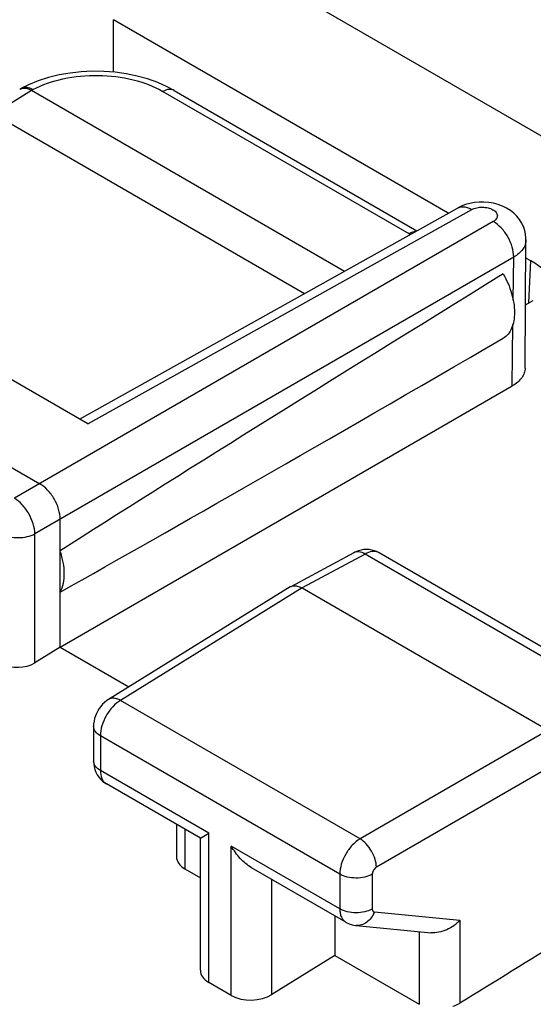
# Model space of a CAD drawing. Units: inches. Extents: x 77.7 to 132.7, y 118.2 to 179.2.
# Drawn here: x 99.7 to 104.2, y 156.9 to 165.4 of the extents above; entities that cross this region are included whole.
import ezdxf

# ---------------------------------------------------------------- set-up
doc = ezdxf.new("R2010")
doc.units = ezdxf.units.IN
doc.header["$MEASUREMENT"] = 0
doc.layers.add('ASSI', color=7, linetype='Continuous')
doc.layers.add('RACCORDO', color=7, linetype='Continuous')

# ---------------------------------------------------------------- blocks, each defined once
blk = doc.blocks.new('block 63')
at = {"layer": 'ASSI', "color": 7, "lineweight": 25, "true_color": 0xffffff}
blk.add_lwpolyline([(103.5437, 163.7776), (103.5115, 163.7616)], dxfattribs=at)
blk = doc.blocks.new('block 76')
at = {"layer": 'ASSI', "color": 7, "lineweight": 25, "true_color": 0xffffff}
blk.add_lwpolyline([(100.5023, 159.5291), (100.4867, 159.5186), (100.468, 159.5037), (100.4511, 159.4874), (100.4354, 159.4695), (100.4211, 159.4501), (100.4087, 159.4299), (100.398, 159.4087), (100.3889, 159.3864), (100.3819, 159.3636), (100.377, 159.3406), (100.374, 159.317), (100.3733, 159.2977)], dxfattribs=at)
blk = doc.blocks.new('block 77')
at = {"layer": 'ASSI', "color": 7, "lineweight": 25, "true_color": 0xffffff}
blk.add_lwpolyline([(102.0695, 160.4983), (100.5022, 159.5291)], dxfattribs=at)
blk = doc.blocks.new('block 78')
at = {"layer": 'ASSI', "color": 7, "lineweight": 25, "true_color": 0xffffff}
blk.add_lwpolyline([(102.1712, 160.4894), (100.605, 159.5208)], dxfattribs=at)
blk = doc.blocks.new('block 79')
at = {"layer": 'ASSI', "color": 7, "lineweight": 25, "true_color": 0xffffff}
blk.add_lwpolyline([(100.0853, 159.9792), (99.8669, 159.8445)], dxfattribs=at)
blk = doc.blocks.new('block 80')
at = {"layer": 'ASSI', "color": 7, "lineweight": 25, "true_color": 0xffffff}
blk.add_lwpolyline([(103.8191, 163.6455), (99.6902, 161.2616)], dxfattribs=at)
blk = doc.blocks.new('block 81')
at = {"layer": 'ASSI', "color": 7, "lineweight": 25, "true_color": 0xffffff}
blk.add_lwpolyline([(103.9958, 163.3394), (99.8669, 160.9554)], dxfattribs=at)
blk = doc.blocks.new('block 82')
at = {"layer": 'ASSI', "color": 7, "lineweight": 25, "true_color": 0xffffff}
blk.add_lwpolyline([(100.0853, 159.9792), (103.9836, 162.2301)], dxfattribs=at)
blk = doc.blocks.new('block 83')
at = {"layer": 'ASSI', "color": 7, "lineweight": 25, "true_color": 0xffffff}
blk.add_lwpolyline([(100.252, 161.9436), (103.5115, 163.7616)], dxfattribs=at)
blk = doc.blocks.new('block 84')
at = {"layer": 'ASSI', "color": 7, "lineweight": 25, "true_color": 0xffffff}
blk.add_lwpolyline([(100.3243, 161.9019), (103.6364, 163.7492)], dxfattribs=at)
blk = doc.blocks.new('block 85')
at = {"layer": 'ASSI', "color": 7, "lineweight": 25, "true_color": 0xffffff}
blk.add_lwpolyline([(104.0983, 162.9296), (104.1652, 162.9669)], dxfattribs=at)
blk = doc.blocks.new('block 88')
at = {"layer": 'ASSI', "color": 7, "lineweight": 25, "true_color": 0xffffff}
blk.add_lwpolyline([(102.6168, 160.7927), (102.073, 160.5003)], dxfattribs=at)
blk = doc.blocks.new('block 89')
at = {"layer": 'ASSI', "color": 7, "lineweight": 25, "true_color": 0xffffff}
blk.add_lwpolyline([(102.7139, 160.7813), (102.1712, 160.4894)], dxfattribs=at)
blk = doc.blocks.new('block 98')
at = {"layer": 'ASSI', "color": 7, "lineweight": 25, "true_color": 0xffffff}
blk.add_lwpolyline([(102.4541, 157.3225), (101.9114, 156.9876)], dxfattribs=at)
blk = doc.blocks.new('block 99')
at = {"layer": 'ASSI', "color": 7, "lineweight": 25, "true_color": 0xffffff}
blk.add_lwpolyline([(104.8167, 159.5672), (102.6707, 158.3281)], dxfattribs=at)
blk = doc.blocks.new('block 100')
at = {"layer": 'ASSI', "color": 7, "lineweight": 25, "true_color": 0xffffff}
blk.add_lwpolyline([(104.9581, 159.3223), (102.8121, 158.0832)], dxfattribs=at)
blk = doc.blocks.new('block 121')
at = {"layer": 'ASSI', "color": 7, "lineweight": 25, "true_color": 0xffffff}
blk.add_lwpolyline([(100.3733, 158.999), (100.3746, 158.9738), (100.3784, 158.949), (100.3849, 158.925), (100.3937, 158.9022), (100.4048, 158.8807)], dxfattribs=at)
blk = doc.blocks.new('block 122')
at = {"layer": 'ASSI', "color": 7, "lineweight": 25, "true_color": 0xffffff}
blk.add_lwpolyline([(99.8669, 159.8445), (99.8669, 160.9554)], dxfattribs=at)
blk = doc.blocks.new('block 123')
at = {"layer": 'ASSI', "color": 7, "lineweight": 25, "true_color": 0xffffff}
blk.add_lwpolyline([(100.0853, 159.9792), (100.0853, 161.0815)], dxfattribs=at)
blk = doc.blocks.new('block 124')
at = {"layer": 'ASSI', "color": 7, "lineweight": 25, "true_color": 0xffffff}
blk.add_lwpolyline([(100.3733, 159.2977), (100.3733, 158.9986)], dxfattribs=at)
blk = doc.blocks.new('block 125')
at = {"layer": 'ASSI', "color": 7, "lineweight": 25, "true_color": 0xffffff}
blk.add_lwpolyline([(100.4319, 159.2161), (100.4319, 158.917)], dxfattribs=at)
blk = doc.blocks.new('block 126')
at = {"layer": 'ASSI', "color": 7, "lineweight": 25, "true_color": 0xffffff}
blk.add_lwpolyline([(100.5447, 164.9325), (100.5447, 165.3846)], dxfattribs=at)
blk = doc.blocks.new('block 127')
at = {"layer": 'ASSI', "color": 7, "lineweight": 25, "true_color": 0xffffff}
blk.add_lwpolyline([(101.0882, 158.4535), (101.0882, 158.1742)], dxfattribs=at)
blk = doc.blocks.new('block 128')
at = {"layer": 'ASSI', "color": 7, "lineweight": 25, "true_color": 0xffffff}
blk.add_lwpolyline([(101.1614, 158.4112), (101.1614, 158.0689)], dxfattribs=at)
blk = doc.blocks.new('block 129')
at = {"layer": 'ASSI', "color": 7, "lineweight": 25, "true_color": 0xffffff}
blk.add_lwpolyline([(101.2941, 157.1959), (101.2941, 158.3369)], dxfattribs=at)
blk = doc.blocks.new('block 130')
at = {"layer": 'ASSI', "color": 7, "lineweight": 25, "true_color": 0xffffff}
blk.add_lwpolyline([(101.3674, 157.0906), (101.3674, 158.3768)], dxfattribs=at)
blk = doc.blocks.new('block 131')
at = {"layer": 'ASSI', "color": 7, "lineweight": 25, "true_color": 0xffffff}
blk.add_lwpolyline([(101.5609, 156.9789), (101.5609, 158.2651)], dxfattribs=at)
blk = doc.blocks.new('block 132')
at = {"layer": 'ASSI', "color": 7, "lineweight": 25, "true_color": 0xffffff}
blk.add_lwpolyline([(101.9114, 156.9876), (101.9114, 157.9782)], dxfattribs=at)
blk = doc.blocks.new('block 133')
at = {"layer": 'ASSI', "color": 7, "lineweight": 25, "true_color": 0xffffff}
blk.add_lwpolyline([(102.4541, 157.6648), (102.4541, 157.3225)], dxfattribs=at)
blk = doc.blocks.new('block 134')
at = {"layer": 'ASSI', "color": 7, "lineweight": 25, "true_color": 0xffffff}
blk.add_lwpolyline([(102.4964, 158.0241), (102.4964, 157.725)], dxfattribs=at)
blk = doc.blocks.new('block 140')
at = {"layer": 'ASSI', "color": 7, "lineweight": 25, "true_color": 0xffffff}
blk.add_lwpolyline([(104.1019, 163.488), (104.1016, 163.5027), (104.0982, 163.5361), (104.0908, 163.5694), (104.0795, 163.6021), (104.0643, 163.6335), (104.0452, 163.6634), (104.0225, 163.6914), (103.9965, 163.7171), (103.9672, 163.7402), (103.9346, 163.7607), (103.8991, 163.7782), (103.8617, 163.7922), (103.8224, 163.8028), (103.7811, 163.8099), (103.7399, 163.8133), (103.6986, 163.8131)], dxfattribs=at)
blk = doc.blocks.new('block 143')
at = {"layer": 'ASSI', "color": 7, "lineweight": 25, "true_color": 0xffffff}
blk.add_lwpolyline([(102.7767, 158.0227), (102.7767, 157.7235)], dxfattribs=at)
blk = doc.blocks.new('block 145')
at = {"layer": 'ASSI', "color": 7, "lineweight": 25, "true_color": 0xffffff}
blk.add_lwpolyline([(103.1811, 157.529), (103.1811, 156.9027)], dxfattribs=at)
blk = doc.blocks.new('block 147')
at = {"layer": 'ASSI', "color": 7, "lineweight": 25, "true_color": 0xffffff}
blk.add_lwpolyline([(103.5315, 157.6263), (103.5315, 156.9114)], dxfattribs=at)
blk = doc.blocks.new('block 159')
at = {"layer": 'ASSI', "color": 7, "lineweight": 25, "true_color": 0xffffff}
blk.add_lwpolyline([(104.0947, 162.3841), (104.1019, 163.4878)], dxfattribs=at)
blk = doc.blocks.new('block 160')
at = {"layer": 'ASSI', "color": 7, "lineweight": 25, "true_color": 0xffffff}
blk.add_lwpolyline([(104.1273, 162.9457), (104.1436, 163.3066)], dxfattribs=at)
blk = doc.blocks.new('block 167')
at = {"layer": 'ASSI', "color": 7, "lineweight": 25, "true_color": 0xffffff}
blk.add_lwpolyline([(100.4048, 158.8807), (100.4182, 158.8607), (100.4335, 158.8423), (100.4506, 158.8259)], dxfattribs=at)
blk = doc.blocks.new('block 172')
at = {"layer": 'ASSI', "color": 7, "lineweight": 25, "true_color": 0xffffff}
blk.add_lwpolyline([(101.5609, 156.9789), (101.3674, 157.0906)], dxfattribs=at)
blk = doc.blocks.new('block 176')
at = {"layer": 'ASSI', "color": 7, "lineweight": 25, "true_color": 0xffffff}
blk.add_lwpolyline([(101.1614, 158.0689), (101.2941, 157.9922)], dxfattribs=at)
blk = doc.blocks.new('block 177')
at = {"layer": 'ASSI', "color": 7, "lineweight": 25, "true_color": 0xffffff}
blk.add_lwpolyline([(102.4541, 157.3225), (103.1811, 156.9027)], dxfattribs=at)
blk = doc.blocks.new('block 178')
at = {"layer": 'ASSI', "color": 7, "lineweight": 25, "true_color": 0xffffff}
blk.add_lwpolyline([(100.4506, 158.8259), (100.4694, 158.8115), (100.4836, 158.8025)], dxfattribs=at)
blk = doc.blocks.new('block 179')
at = {"layer": 'ASSI', "color": 7, "lineweight": 25, "true_color": 0xffffff}
blk.add_lwpolyline([(102.6364, 157.5822), (103.2829, 157.5191)], dxfattribs=at)
blk = doc.blocks.new('block 181')
at = {"layer": 'ASSI', "color": 7, "lineweight": 25, "true_color": 0xffffff}
blk.add_lwpolyline([(102.548, 157.6106), (102.5524, 157.6081), (102.5778, 157.5962), (102.6045, 157.5877), (102.6322, 157.5827), (102.6367, 157.5822)], dxfattribs=at)
blk = doc.blocks.new('block 182')
at = {"layer": 'ASSI', "color": 7, "lineweight": 25, "true_color": 0xffffff}
blk.add_lwpolyline([(102.5483, 157.6104), (101.7356, 158.0797)], dxfattribs=at)
blk = doc.blocks.new('block 183')
at = {"layer": 'ASSI', "color": 7, "lineweight": 25, "true_color": 0xffffff}
blk.add_lwpolyline([(101.2962, 158.3334), (100.4835, 158.8026)], dxfattribs=at)
blk = doc.blocks.new('block 187')
at = {"layer": 'ASSI', "color": 7, "lineweight": 25, "true_color": 0xffffff}
blk.add_lwpolyline([(101.3674, 158.3768), (100.4319, 158.917)], dxfattribs=at)
blk = doc.blocks.new('block 189')
at = {"layer": 'ASSI', "color": 7, "lineweight": 25, "true_color": 0xffffff}
blk.add_lwpolyline([(102.4964, 157.725), (101.5609, 158.2651)], dxfattribs=at)
blk = doc.blocks.new('block 190')
at = {"layer": 'ASSI', "color": 7, "lineweight": 25, "true_color": 0xffffff}
blk.add_lwpolyline([(102.4964, 158.0241), (100.4319, 159.2161)], dxfattribs=at)
blk = doc.blocks.new('block 194')
at = {"layer": 'ASSI', "color": 7, "lineweight": 25, "true_color": 0xffffff}
blk.add_lwpolyline([(102.6707, 158.3281), (100.605, 159.5208)], dxfattribs=at)
blk = doc.blocks.new('block 198')
at = {"layer": 'ASSI', "color": 7, "lineweight": 25, "true_color": 0xffffff}
blk.add_lwpolyline([(100.0853, 159.9792), (100.6774, 159.6374)], dxfattribs=at)
blk = doc.blocks.new('block 207')
at = {"layer": 'ASSI', "color": 7, "lineweight": 25, "true_color": 0xffffff}
blk.add_lwpolyline([(97.6811, 162.6737), (99.9085, 161.3876)], dxfattribs=at)
blk = doc.blocks.new('block 209')
at = {"layer": 'ASSI', "color": 7, "lineweight": 25, "true_color": 0xffffff}
blk.add_lwpolyline([(102.1712, 160.4894), (104.2926, 159.2646)], dxfattribs=at)
blk = doc.blocks.new('block 210')
at = {"layer": 'ASSI', "color": 7, "lineweight": 25, "true_color": 0xffffff}
blk.add_lwpolyline([(100.3243, 161.9019), (98.3575, 163.0375)], dxfattribs=at)
blk = doc.blocks.new('block 215')
at = {"layer": 'ASSI', "color": 7, "lineweight": 25, "true_color": 0xffffff}
blk.add_lwpolyline([(102.7947, 157.6982), (103.5315, 157.6263)], dxfattribs=at)
blk = doc.blocks.new('block 216')
at = {"layer": 'ASSI', "color": 7, "lineweight": 25, "true_color": 0xffffff}
blk.add_lwpolyline([(102.7946, 160.8102), (102.7726, 160.8161), (102.7498, 160.8197), (102.7267, 160.8209), (102.7034, 160.8197), (102.6801, 160.816), (102.6569, 160.8098), (102.6342, 160.8012), (102.6169, 160.7928)], dxfattribs=at)
blk = doc.blocks.new('block 217')
at = {"layer": 'ASSI', "color": 7, "lineweight": 25, "true_color": 0xffffff}
blk.add_lwpolyline([(102.8364, 160.7916), (102.8159, 160.802), (102.7946, 160.8102)], dxfattribs=at)
blk = doc.blocks.new('block 219')
at = {"layer": 'ASSI', "color": 7, "lineweight": 25, "true_color": 0xffffff}
blk.add_lwpolyline([(104.8167, 159.5672), (102.7139, 160.7813)], dxfattribs=at)
blk = doc.blocks.new('block 221')
at = {"layer": 'ASSI', "color": 7, "lineweight": 25, "true_color": 0xffffff}
blk.add_lwpolyline([(104.9382, 159.578), (102.8363, 160.7917)], dxfattribs=at)
blk = doc.blocks.new('block 224')
at = {"layer": 'ASSI', "color": 7, "lineweight": 25, "true_color": 0xffffff}
blk.add_lwpolyline([(104.1436, 163.3066), (104.1009, 163.3313)], dxfattribs=at)
blk = doc.blocks.new('block 225')
at = {"layer": 'ASSI', "color": 7, "lineweight": 25, "true_color": 0xffffff}
blk.add_lwpolyline([(103.4321, 163.7174), (100.5447, 165.3846)], dxfattribs=at)
blk = doc.blocks.new('block 226')
at = {"layer": 'ASSI', "color": 7, "lineweight": 25, "true_color": 0xffffff}
blk.add_lwpolyline([(105.2076, 163.8214), (101.1541, 166.1618)], dxfattribs=at)
blk = doc.blocks.new('block 227')
at = {"layer": 'ASSI', "color": 7, "lineweight": 25, "true_color": 0xffffff}
blk.add_lwpolyline([(102.8093, 166.4904), (106.3391, 164.4523)], dxfattribs=at)
blk = doc.blocks.new('block 235')
at = {"layer": 'ASSI', "color": 7, "lineweight": 25, "true_color": 0xffffff}
blk.add_lwpolyline([(103.6986, 163.8131), (103.6571, 163.8093), (103.6173, 163.8019), (103.5797, 163.7914), (103.5437, 163.7776)], dxfattribs=at)
blk = doc.blocks.new('block 252')
at = {"layer": 'ASSI', "color": 7, "lineweight": 25, "true_color": 0xffffff}
blk.add_open_spline([(102.8363, 160.7916), (102.8342, 160.7929), (102.832, 160.794), (102.8297, 160.7951)], degree=3, dxfattribs=at)
blk = doc.blocks.new('block 254')
at = {"layer": 'ASSI', "color": 7, "lineweight": 25, "true_color": 0xffffff}
blk.add_open_spline([(100.4808, 158.8043), (100.4817, 158.8037), (100.4825, 158.8032), (100.4834, 158.8027)], degree=3, dxfattribs=at)
blk = doc.blocks.new('block 256')
at = {"layer": 'ASSI', "color": 7, "lineweight": 25, "true_color": 0xffffff}
blk.add_open_spline([(102.073, 160.5003), (102.0718, 160.4997), (102.0706, 160.499), (102.0695, 160.4983)], degree=3, dxfattribs=at)
blk = doc.blocks.new('block 268')
at = {"layer": 'ASSI', "color": 7, "lineweight": 25, "true_color": 0xffffff}
blk.add_open_spline([(103.9065, 163.1942), (103.9364, 163.1408), (103.9608, 163.0842), (103.9779, 163.0251), (103.9934, 162.9719), (104.003, 162.9167), (104.0029, 162.8614), (104.0029, 162.8372), (104.001, 162.8129), (103.9966, 162.789), (103.9927, 162.7676), (103.9866, 162.7465), (103.9779, 162.7265), (103.9701, 162.7085), (103.96, 162.6914), (103.9475, 162.6762), (103.9358, 162.6621), (103.9219, 162.6497), (103.9065, 162.64)], degree=3, knots=[0, 0, 0, 0, 1, 1, 1, 2, 2, 2, 3, 3, 3, 4, 4, 4, 5, 5, 5, 6, 6, 6, 6], dxfattribs=at)
blk = doc.blocks.new('block 272')
at = {"layer": 'ASSI', "color": 7, "lineweight": 25, "true_color": 0xffffff}
blk.add_open_spline([(103.5115, 163.7616), (103.5199, 163.7663), (103.5291, 163.7695), (103.5385, 163.7713), (103.5486, 163.7732), (103.559, 163.7735), (103.5692, 163.7725), (103.5804, 163.7713), (103.5915, 163.7687), (103.6023, 163.7649), (103.6141, 163.7608), (103.6255, 163.7554), (103.6364, 163.7492)], degree=3, knots=[0, 0, 0, 0, 1, 1, 1, 2, 2, 2, 3, 3, 3, 4, 4, 4, 4], dxfattribs=at)
blk = doc.blocks.new('block 276')
at = {"layer": 'ASSI', "color": 7, "lineweight": 25, "true_color": 0xffffff}
blk.add_open_spline([(104.1019, 163.4878), (104.1018, 163.4739), (104.0993, 163.46), (104.0948, 163.4468), (104.0899, 163.4327), (104.0828, 163.4195), (104.0741, 163.4074), (104.0645, 163.394), (104.0531, 163.3819), (104.0407, 163.3711), (104.0268, 163.3591), (104.0117, 163.3486), (103.9958, 163.3394)], degree=3, knots=[0, 0, 0, 0, 1, 1, 1, 2, 2, 2, 3, 3, 3, 4, 4, 4, 4], dxfattribs=at)
blk = doc.blocks.new('block 277')
at = {"layer": 'ASSI', "color": 7, "lineweight": 25, "true_color": 0xffffff}
blk.add_open_spline([(104.0947, 162.3841), (104.0946, 162.3697), (104.092, 162.3552), (104.0872, 162.3416), (104.0822, 162.327), (104.0747, 162.3133), (104.0656, 162.3007), (104.0556, 162.2868), (104.0436, 162.2743), (104.0306, 162.2631), (104.0161, 162.2506), (104.0002, 162.2397), (103.9836, 162.2301)], degree=3, knots=[0, 0, 0, 0, 1, 1, 1, 2, 2, 2, 3, 3, 3, 4, 4, 4, 4], dxfattribs=at)
blk = doc.blocks.new('block 288')
at = {"layer": 'ASSI', "color": 7, "lineweight": 25, "true_color": 0xffffff}
blk.add_open_spline([(103.6364, 163.7492), (103.6492, 163.7563), (103.6633, 163.7612), (103.6776, 163.7644), (103.6936, 163.7681), (103.71, 163.7697), (103.7263, 163.7696), (103.7428, 163.7694), (103.7592, 163.7676), (103.7751, 163.7637), (103.7896, 163.7602), (103.8037, 163.7551), (103.8167, 163.7478), (103.8274, 163.7418), (103.8374, 163.7343), (103.8447, 163.7243), (103.8506, 163.7162), (103.8548, 163.7064), (103.855, 163.6966), (103.8552, 163.6869), (103.8515, 163.6771), (103.846, 163.6689), (103.8391, 163.6589), (103.8294, 163.6515), (103.8191, 163.6455)], degree=3, knots=[0, 0, 0, 0, 1, 1, 1, 2, 2, 2, 3, 3, 3, 4, 4, 4, 5, 5, 5, 6, 6, 6, 7, 7, 7, 8, 8, 8, 8], dxfattribs=at)
blk = doc.blocks.new('block 298')
at = {"layer": 'ASSI', "color": 7, "lineweight": 25, "true_color": 0xffffff}
blk.add_open_spline([(100.0853, 160.4544), (100.1113, 160.5015), (100.1206, 160.5576), (100.1206, 160.612), (100.1207, 160.6446), (100.1174, 160.6767), (100.1117, 160.7085), (100.1055, 160.743), (100.0965, 160.7771), (100.0853, 160.8103)], degree=3, knots=[0, 0, 0, 0, 1, 1, 1, 2, 2, 2, 3, 3, 3, 3], dxfattribs=at)
blk = doc.blocks.new('block 309')
at = {"layer": 'ASSI', "color": 7, "lineweight": 25, "true_color": 0xffffff}
blk.add_open_spline([(102.073, 160.5003), (102.0762, 160.502), (102.0795, 160.5035), (102.0829, 160.5046), (102.0938, 160.5084), (102.1057, 160.5094), (102.1171, 160.5082)], degree=3, knots=[0, 0, 0, 0, 1, 1, 1, 2, 2, 2, 2], dxfattribs=at)
blk = doc.blocks.new('block 310')
at = {"layer": 'ASSI', "color": 7, "lineweight": 25, "true_color": 0xffffff}
blk.add_open_spline([(102.1171, 160.5082), (102.1215, 160.5078), (102.1259, 160.507), (102.1302, 160.5061), (102.1446, 160.5028), (102.1584, 160.4968), (102.1712, 160.4894)], degree=3, knots=[0, 0, 0, 0, 1, 1, 1, 2, 2, 2, 2], dxfattribs=at)
blk = doc.blocks.new('block 314')
at = {"layer": 'ASSI', "color": 7, "lineweight": 25, "true_color": 0xffffff}
blk.add_open_spline([(102.8297, 160.7951), (102.8133, 160.8027), (102.7942, 160.8047), (102.776, 160.8026), (102.7539, 160.8001), (102.7331, 160.7918), (102.7139, 160.7813)], degree=3, knots=[0, 0, 0, 0, 1, 1, 1, 2, 2, 2, 2], dxfattribs=at)
blk = doc.blocks.new('block 319')
at = {"layer": 'ASSI', "color": 7, "lineweight": 25, "true_color": 0xffffff}
blk.add_lwpolyline([(101.2942, 158.3346), (101.3674, 158.3768)], dxfattribs=at)
blk = doc.blocks.new('block 323')
at = {"layer": 'ASSI', "color": 7, "lineweight": 25, "true_color": 0xffffff}
blk.add_lwpolyline([(103.9836, 162.2301), (103.9895, 162.76)], dxfattribs=at)
blk = doc.blocks.new('block 324')
at = {"layer": 'ASSI', "color": 7, "lineweight": 25, "true_color": 0xffffff}
blk.add_lwpolyline([(103.9917, 162.9686), (103.9958, 163.3394)], dxfattribs=at)
blk = doc.blocks.new('block 326')
at = {"layer": 'ASSI', "color": 7, "lineweight": 25, "true_color": 0xffffff}
blk.add_open_spline([(101.7363, 158.0793), (101.6997, 158.1007), (101.667, 158.1287), (101.6381, 158.1599), (101.6084, 158.192), (101.5827, 158.2274), (101.5609, 158.2651)], degree=3, knots=[0, 0, 0, 0, 1, 1, 1, 2, 2, 2, 2], dxfattribs=at)
blk = doc.blocks.new('block 342')
at = {"layer": 'ASSI', "color": 7, "lineweight": 25, "true_color": 0xffffff}
blk.add_open_spline([(102.7767, 157.7235), (102.7767, 157.7174), (102.778, 157.7108), (102.7816, 157.7058), (102.7831, 157.7037), (102.785, 157.7019), (102.7873, 157.7006), (102.7896, 157.6992), (102.7921, 157.6985), (102.7947, 157.6982)], degree=3, knots=[0, 0, 0, 0, 1, 1, 1, 2, 2, 2, 3, 3, 3, 3], dxfattribs=at)
blk = doc.blocks.new('block 343')
at = {"layer": 'ASSI', "color": 7, "lineweight": 25, "true_color": 0xffffff}
blk.add_open_spline([(102.8121, 158.0832), (102.8016, 158.0771), (102.7933, 158.0677), (102.7871, 158.057), (102.7809, 158.0464), (102.7767, 158.0346), (102.7767, 158.0227)], degree=3, knots=[0, 0, 0, 0, 1, 1, 1, 2, 2, 2, 2], dxfattribs=at)
blk = doc.blocks.new('block 351')
at = {"layer": 'ASSI', "color": 7, "lineweight": 25, "true_color": 0xffffff}
blk.add_open_spline([(102.4964, 157.725), (102.4964, 157.7124), (102.4974, 157.6997), (102.4998, 157.6873), (102.5019, 157.6761), (102.5051, 157.6652), (102.5098, 157.6548), (102.514, 157.6455), (102.5193, 157.6367), (102.526, 157.629), (102.5323, 157.6217), (102.5397, 157.6154), (102.548, 157.6107)], degree=3, knots=[0, 0, 0, 0, 1, 1, 1, 2, 2, 2, 3, 3, 3, 4, 4, 4, 4], dxfattribs=at)
blk = doc.blocks.new('block 352')
at = {"layer": 'ASSI', "color": 7, "lineweight": 25, "true_color": 0xffffff}
blk.add_open_spline([(103.5315, 156.9114), (103.527, 156.9086), (103.5224, 156.9059), (103.5176, 156.9034), (103.5027, 156.8954), (103.487, 156.8888), (103.4709, 156.8834)], degree=3, knots=[0, 0, 0, 0, 1, 1, 1, 2, 2, 2, 2], dxfattribs=at)
blk = doc.blocks.new('block 353')
at = {"layer": 'ASSI', "color": 7, "lineweight": 25, "true_color": 0xffffff}
blk.add_open_spline([(100.4319, 158.917), (100.4319, 158.8937), (100.4353, 158.8697), (100.4446, 158.8483), (100.4485, 158.8391), (100.4536, 158.8304), (100.46, 158.8227), (100.4659, 158.8155), (100.4729, 158.8092), (100.4808, 158.8043)], degree=3, knots=[0, 0, 0, 0, 1, 1, 1, 2, 2, 2, 3, 3, 3, 3], dxfattribs=at)
blk = doc.blocks.new('block 354')
at = {"layer": 'ASSI', "color": 7, "lineweight": 25, "true_color": 0xffffff}
blk.add_open_spline([(102.6707, 158.3281), (102.6459, 158.3134), (102.6236, 158.2943), (102.6038, 158.2732), (102.5819, 158.2499), (102.5631, 158.2239), (102.5473, 158.1963), (102.5315, 158.1688), (102.5186, 158.1395), (102.5096, 158.1089), (102.5014, 158.0814), (102.4964, 158.0527), (102.4964, 158.0241)], degree=3, knots=[0, 0, 0, 0, 1, 1, 1, 2, 2, 2, 3, 3, 3, 4, 4, 4, 4], dxfattribs=at)
blk = doc.blocks.new('block 355')
at = {"layer": 'ASSI', "color": 7, "lineweight": 25, "true_color": 0xffffff}
blk.add_open_spline([(100.605, 159.5208), (100.5803, 159.506), (100.5582, 159.4869), (100.5385, 159.4656), (100.5168, 159.4422), (100.4981, 159.4162), (100.4824, 159.3885), (100.4667, 159.3609), (100.454, 159.3316), (100.445, 159.301), (100.4369, 159.2734), (100.4319, 159.2447), (100.4319, 159.2161)], degree=3, knots=[0, 0, 0, 0, 1, 1, 1, 2, 2, 2, 3, 3, 3, 4, 4, 4, 4], dxfattribs=at)
blk = doc.blocks.new('block 360')
at = {"layer": 'ASSI', "color": 7, "lineweight": 25, "true_color": 0xffffff}
blk.add_open_spline([(102.7947, 157.6982), (102.7876, 157.6803), (102.7784, 157.6632), (102.7668, 157.6477), (102.7561, 157.6332), (102.7433, 157.6201), (102.7288, 157.6094), (102.7152, 157.5995), (102.7002, 157.5917), (102.684, 157.5869), (102.6687, 157.5824), (102.6525, 157.5807), (102.6367, 157.5822)], degree=3, knots=[0, 0, 0, 0, 1, 1, 1, 2, 2, 2, 3, 3, 3, 4, 4, 4, 4], dxfattribs=at)
blk = doc.blocks.new('block 361')
at = {"layer": 'ASSI', "color": 7, "lineweight": 25, "true_color": 0xffffff}
blk.add_open_spline([(103.5315, 157.6263), (103.4999, 157.5922), (103.4615, 157.564), (103.4185, 157.5446), (103.3758, 157.5253), (103.3284, 157.5146), (103.2825, 157.5191)], degree=3, knots=[0, 0, 0, 0, 1, 1, 1, 2, 2, 2, 2], dxfattribs=at)
blk = doc.blocks.new('block 362')
at = {"layer": 'ASSI', "color": 7, "lineweight": 25, "true_color": 0xffffff}
blk.add_open_spline([(102.7767, 157.7235), (102.7566, 157.7123), (102.7345, 157.7046), (102.7119, 157.6994), (102.687, 157.6936), (102.6615, 157.691), (102.6361, 157.6911), (102.6107, 157.6913), (102.5853, 157.6941), (102.5605, 157.7001), (102.5381, 157.7055), (102.5162, 157.7135), (102.4964, 157.725)], degree=3, knots=[0, 0, 0, 0, 1, 1, 1, 2, 2, 2, 3, 3, 3, 4, 4, 4, 4], dxfattribs=at)
blk = doc.blocks.new('block 363')
at = {"layer": 'ASSI', "color": 7, "lineweight": 25, "true_color": 0xffffff}
blk.add_open_spline([(102.7767, 158.0227), (102.7566, 158.0114), (102.7345, 158.0037), (102.7119, 157.9985), (102.687, 157.9927), (102.6615, 157.9901), (102.6361, 157.9903), (102.6107, 157.9904), (102.5853, 157.9932), (102.5605, 157.9992), (102.5381, 158.0046), (102.5162, 158.0126), (102.4964, 158.0241)], degree=3, knots=[0, 0, 0, 0, 1, 1, 1, 2, 2, 2, 3, 3, 3, 4, 4, 4, 4], dxfattribs=at)
blk = doc.blocks.new('block 364')
at = {"layer": 'ASSI', "color": 7, "lineweight": 25, "true_color": 0xffffff}
blk.add_open_spline([(102.8121, 158.0832), (102.8117, 158.1063), (102.8073, 158.1293), (102.8006, 158.1514), (102.793, 158.1761), (102.7825, 158.1997), (102.7696, 158.2219), (102.7568, 158.2442), (102.7416, 158.2651), (102.724, 158.284), (102.7082, 158.3009), (102.6905, 158.3162), (102.6707, 158.3281)], degree=3, knots=[0, 0, 0, 0, 1, 1, 1, 2, 2, 2, 3, 3, 3, 4, 4, 4, 4], dxfattribs=at)
blk = doc.blocks.new('block 370')
at = {"layer": 'ASSI', "color": 7, "lineweight": 25, "true_color": 0xffffff}
blk.add_open_spline([(100.4319, 158.917), (100.4153, 158.9265), (100.3997, 158.9388), (100.3885, 158.9544), (100.3838, 158.9611), (100.3798, 158.9684), (100.3772, 158.9761), (100.3747, 158.9833), (100.3733, 158.991), (100.3733, 158.9986)], degree=3, knots=[0, 0, 0, 0, 1, 1, 1, 2, 2, 2, 3, 3, 3, 3], dxfattribs=at)
blk = doc.blocks.new('block 371')
at = {"layer": 'ASSI', "color": 7, "lineweight": 25, "true_color": 0xffffff}
blk.add_open_spline([(100.4319, 159.2161), (100.4153, 159.2256), (100.3997, 159.238), (100.3885, 159.2535), (100.3838, 159.2602), (100.3798, 159.2675), (100.3772, 159.2752), (100.3747, 159.2824), (100.3733, 159.2901), (100.3733, 159.2977)], degree=3, knots=[0, 0, 0, 0, 1, 1, 1, 2, 2, 2, 3, 3, 3, 3], dxfattribs=at)
blk = doc.blocks.new('block 372')
at = {"layer": 'ASSI', "color": 7, "lineweight": 25, "true_color": 0xffffff}
blk.add_open_spline([(100.605, 159.5208), (100.5959, 159.5259), (100.5863, 159.5302), (100.5764, 159.5335), (100.5675, 159.5364), (100.5583, 159.5385), (100.549, 159.5393), (100.5406, 159.5399), (100.5321, 159.5396), (100.5239, 159.5378), (100.5163, 159.5361), (100.5089, 159.5332), (100.5023, 159.5291)], degree=3, knots=[0, 0, 0, 0, 1, 1, 1, 2, 2, 2, 3, 3, 3, 4, 4, 4, 4], dxfattribs=at)
blk = doc.blocks.new('block 373')
at = {"layer": 'ASSI', "color": 7, "lineweight": 25, "true_color": 0xffffff}
blk.add_open_spline([(102.7139, 160.7813), (102.6981, 160.7908), (102.6805, 160.7983), (102.6618, 160.8004), (102.6464, 160.802), (102.6303, 160.7999), (102.6169, 160.7928)], degree=3, knots=[0, 0, 0, 0, 1, 1, 1, 2, 2, 2, 2], dxfattribs=at)
blk = doc.blocks.new('block 394')
at = {"layer": 'ASSI', "color": 7, "lineweight": 25, "true_color": 0xffffff}
blk.add_open_spline([(99.5866, 160.9568), (99.6064, 160.9454), (99.6283, 160.9374), (99.6507, 160.932), (99.6754, 160.926), (99.7008, 160.9231), (99.7263, 160.923), (99.7517, 160.9229), (99.7772, 160.9255), (99.8021, 160.9312), (99.8247, 160.9364), (99.8468, 160.9442), (99.8669, 160.9554)], degree=3, knots=[0, 0, 0, 0, 1, 1, 1, 2, 2, 2, 3, 3, 3, 4, 4, 4, 4], dxfattribs=at)
blk = doc.blocks.new('block 406')
at = {"layer": 'ASSI', "color": 7, "lineweight": 25, "true_color": 0xffffff}
blk.add_open_spline([(103.9958, 163.3394), (103.9962, 163.3685), (103.9914, 163.3977), (103.9833, 163.4258), (103.9743, 163.4568), (103.9614, 163.4865), (103.9453, 163.5143), (103.9292, 163.5422), (103.91, 163.5682), (103.8876, 163.5915), (103.8674, 163.6125), (103.8445, 163.6313), (103.8191, 163.6455)], degree=3, knots=[0, 0, 0, 0, 1, 1, 1, 2, 2, 2, 3, 3, 3, 4, 4, 4, 4], dxfattribs=at)
blk = doc.blocks.new('block 408')
at = {"layer": 'ASSI', "color": 7, "lineweight": 25, "true_color": 0xffffff}
blk.add_open_spline([(100.0853, 161.0815), (100.0853, 161.1105), (100.0801, 161.1395), (100.0718, 161.1674), (100.0626, 161.1983), (100.0496, 161.2278), (100.0335, 161.2557), (100.0174, 161.2835), (99.9984, 161.3096), (99.9762, 161.333), (99.9562, 161.3542), (99.9336, 161.3731), (99.9085, 161.3876)], degree=3, knots=[0, 0, 0, 0, 1, 1, 1, 2, 2, 2, 3, 3, 3, 4, 4, 4, 4], dxfattribs=at)
blk = doc.blocks.new('block 409')
at = {"layer": 'ASSI', "color": 7, "lineweight": 25, "true_color": 0xffffff}
blk.add_open_spline([(99.8669, 160.9554), (99.8666, 160.9843), (99.8612, 161.0131), (99.8527, 161.0408), (99.8433, 161.0717), (99.8302, 161.1012), (99.8141, 161.129), (99.7981, 161.1568), (99.7791, 161.183), (99.7571, 161.2065), (99.7373, 161.2277), (99.715, 161.2468), (99.6902, 161.2616)], degree=3, knots=[0, 0, 0, 0, 1, 1, 1, 2, 2, 2, 3, 3, 3, 4, 4, 4, 4], dxfattribs=at)
blk = doc.blocks.new('block 428')
at = {"layer": 'ASSI', "color": 7, "lineweight": 25, "true_color": 0xffffff}
blk.add_open_spline([(100.0853, 160.4544), (101.0743, 161.0085), (102.3664, 161.7476), (103.9065, 162.64)], degree=3, dxfattribs=at)
blk = doc.blocks.new('block 429')
at = {"layer": 'ASSI', "color": 7, "lineweight": 25, "true_color": 0xffffff}
blk.add_open_spline([(103.9065, 163.1942), (102.3664, 162.245), (101.0743, 161.4389), (100.0853, 160.8103)], degree=3, dxfattribs=at)
blk = doc.blocks.new('block 430')
at = {"layer": 'ASSI', "color": 7, "lineweight": 25, "true_color": 0xffffff}
blk.add_open_spline([(104.434, 157.4683), (104.1331, 157.2827), (103.8323, 157.097), (103.5315, 156.9114)], degree=3, dxfattribs=at)
blk = doc.blocks.new('block 434')
at = {"layer": 'ASSI', "color": 7, "lineweight": 25, "true_color": 0xffffff}
blk.add_open_spline([(104.3592, 163.1209), (104.309, 163.1903), (104.2358, 163.2534), (104.1436, 163.3066)], degree=3, dxfattribs=at)
blk = doc.blocks.new('block 435')
at = {"layer": 'ASSI', "color": 7, "lineweight": 25, "true_color": 0xffffff}
blk.add_open_spline([(101.5609, 156.9789), (101.6573, 156.9232), (101.8133, 156.9271), (101.9114, 156.9876)], degree=3, dxfattribs=at)
blk = doc.blocks.new('block 438')
at = {"layer": 'ASSI', "color": 7, "lineweight": 25, "true_color": 0xffffff}
blk.add_open_spline([(101.0882, 158.1741), (101.0882, 158.1338), (101.1145, 158.0959), (101.1614, 158.0689)], degree=3, dxfattribs=at)
blk = doc.blocks.new('block 442')
at = {"layer": 'ASSI', "color": 7, "lineweight": 25, "true_color": 0xffffff}
blk.add_open_spline([(101.2941, 157.1958), (101.2941, 157.1555), (101.3205, 157.1177), (101.3674, 157.0906)], degree=3, dxfattribs=at)
blk = doc.blocks.new('block 444')
at = {"layer": 'ASSI', "color": 7, "lineweight": 25, "true_color": 0xffffff}
blk.add_open_spline([(99.5866, 159.8375), (99.6637, 159.7929), (99.7885, 159.7961), (99.8669, 159.8445)], degree=3, dxfattribs=at)
blk = doc.blocks.new('block 451')
at = {"layer": 'RACCORDO', "color": 7, "lineweight": 25, "true_color": 0xffffff}
blk.add_lwpolyline([(99.9844, 164.8865), (99.8963, 164.8583), (99.8125, 164.8242)], dxfattribs=at)
blk = doc.blocks.new('block 455')
at = {"layer": 'RACCORDO', "color": 7, "lineweight": 25, "true_color": 0xffffff}
blk.add_lwpolyline([(99.511, 164.5744), (99.8378, 164.7765)], dxfattribs=at)
blk = doc.blocks.new('block 459')
at = {"layer": 'RACCORDO', "color": 7, "lineweight": 25, "true_color": 0xffffff}
blk.add_lwpolyline([(99.7395, 164.7874), (99.7531, 164.7947)], dxfattribs=at)
blk = doc.blocks.new('block 460')
at = {"layer": 'RACCORDO', "color": 7, "lineweight": 25, "true_color": 0xffffff}
blk.add_lwpolyline([(99.8378, 164.7765), (99.8503, 164.7833)], dxfattribs=at)
blk = doc.blocks.new('block 461')
at = {"layer": 'RACCORDO', "color": 7, "lineweight": 25, "true_color": 0xffffff}
blk.add_lwpolyline([(99.8125, 164.8242), (99.7531, 164.7947)], dxfattribs=at)
blk = doc.blocks.new('block 527')
at = {"layer": 'RACCORDO', "color": 7, "lineweight": 25, "true_color": 0xffffff}
blk.add_lwpolyline([(99.5101, 164.575), (102.1927, 163.0261)], dxfattribs=at)
blk = doc.blocks.new('block 528')
at = {"layer": 'RACCORDO', "color": 7, "lineweight": 25, "true_color": 0xffffff}
blk.add_lwpolyline([(99.8378, 164.7765), (102.5369, 163.2181)], dxfattribs=at)
blk = doc.blocks.new('block 529')
at = {"layer": 'RACCORDO', "color": 7, "lineweight": 25, "true_color": 0xffffff}
blk.add_lwpolyline([(100.9717, 164.7664), (103.0928, 163.5417)], dxfattribs=at)
blk = doc.blocks.new('block 530')
at = {"layer": 'RACCORDO', "color": 7, "lineweight": 25, "true_color": 0xffffff}
blk.add_lwpolyline([(101.0693, 164.7749), (103.1619, 163.5667)], dxfattribs=at)
blk = doc.blocks.new('block 536')
at = {"layer": 'RACCORDO', "color": 7, "lineweight": 25, "true_color": 0xffffff}
blk.add_lwpolyline([(100.8392, 164.8742), (100.7484, 164.8991), (100.6547, 164.9182), (100.5587, 164.9315), (100.4615, 164.9388), (100.3638, 164.9402), (100.2664, 164.9357), (100.1702, 164.9252), (100.0759, 164.9088), (99.9844, 164.8865)], dxfattribs=at)
blk = doc.blocks.new('block 537')
at = {"layer": 'RACCORDO', "color": 7, "lineweight": 25, "true_color": 0xffffff}
blk.add_lwpolyline([(100.9265, 164.8435), (100.8392, 164.8742)], dxfattribs=at)
blk = doc.blocks.new('block 538')
at = {"layer": 'RACCORDO', "color": 7, "lineweight": 25, "true_color": 0xffffff}
blk.add_lwpolyline([(101.0092, 164.8069), (100.9265, 164.8435)], dxfattribs=at)
blk = doc.blocks.new('block 539')
at = {"layer": 'RACCORDO', "color": 7, "lineweight": 25, "true_color": 0xffffff}
blk.add_lwpolyline([(101.0694, 164.7749), (101.0092, 164.8069)], dxfattribs=at)
blk = doc.blocks.new('block 611')
at = {"layer": 'RACCORDO', "color": 7, "lineweight": 25, "true_color": 0xffffff}
blk.add_open_spline([(103.1047, 163.5347), (103.1008, 163.5371), (103.0968, 163.5394), (103.0928, 163.5417)], degree=3, dxfattribs=at)
blk = doc.blocks.new('block 616')
at = {"layer": 'RACCORDO', "color": 7, "lineweight": 25, "true_color": 0xffffff}
blk.add_open_spline([(99.7395, 164.7874), (99.7384, 164.7868), (99.7372, 164.7861), (99.736, 164.7854)], degree=3, dxfattribs=at)
blk = doc.blocks.new('block 656')
at = {"layer": 'RACCORDO', "color": 7, "lineweight": 25, "true_color": 0xffffff}
blk.add_open_spline([(99.7531, 164.7947), (99.7563, 164.7964), (99.7596, 164.7979), (99.7631, 164.7991), (99.7738, 164.8027), (99.7857, 164.8037), (99.797, 164.8025)], degree=3, knots=[0, 0, 0, 0, 1, 1, 1, 2, 2, 2, 2], dxfattribs=at)
blk = doc.blocks.new('block 657')
at = {"layer": 'RACCORDO', "color": 7, "lineweight": 25, "true_color": 0xffffff}
blk.add_open_spline([(99.797, 164.8025), (99.8013, 164.802), (99.8057, 164.8013), (99.8099, 164.8002), (99.8242, 164.7969), (99.8378, 164.7908), (99.8503, 164.7833)], degree=3, knots=[0, 0, 0, 0, 1, 1, 1, 2, 2, 2, 2], dxfattribs=at)
blk = doc.blocks.new('block 658')
at = {"layer": 'RACCORDO', "color": 7, "lineweight": 25, "true_color": 0xffffff}
blk.add_open_spline([(99.7395, 164.7874), (99.7483, 164.7921), (99.7582, 164.7948), (99.7681, 164.7955), (99.7793, 164.7964), (99.7905, 164.7949), (99.8012, 164.7921)], degree=3, knots=[0, 0, 0, 0, 1, 1, 1, 2, 2, 2, 2], dxfattribs=at)
blk = doc.blocks.new('block 659')
at = {"layer": 'RACCORDO', "color": 7, "lineweight": 25, "true_color": 0xffffff}
blk.add_open_spline([(99.8012, 164.7921), (99.8074, 164.7904), (99.8134, 164.7883), (99.8193, 164.7858)], degree=3, dxfattribs=at)
blk = doc.blocks.new('block 660')
at = {"layer": 'RACCORDO', "color": 7, "lineweight": 25, "true_color": 0xffffff}
blk.add_open_spline([(99.8193, 164.7858), (99.8256, 164.7831), (99.8318, 164.7799), (99.8378, 164.7765)], degree=3, dxfattribs=at)
blk = doc.blocks.new('block 677')
at = {"layer": 'RACCORDO', "color": 7, "lineweight": 25, "true_color": 0xffffff}
blk.add_open_spline([(99.8503, 164.7833), (99.9311, 164.8267), (100.0195, 164.8562), (100.1096, 164.8757), (100.2094, 164.8973), (100.3113, 164.9065), (100.413, 164.905), (100.5147, 164.9034), (100.6163, 164.8912), (100.7154, 164.8666), (100.8049, 164.8445), (100.8923, 164.8123), (100.9717, 164.7664)], degree=3, knots=[0, 0, 0, 0, 1, 1, 1, 2, 2, 2, 3, 3, 3, 4, 4, 4, 4], dxfattribs=at)
blk = doc.blocks.new('block 685')
at = {"layer": 'RACCORDO', "color": 7, "lineweight": 25, "true_color": 0xffffff}
blk.add_open_spline([(103.1487, 163.5595), (103.1442, 163.5592), (103.1397, 163.5586), (103.1353, 163.5578), (103.1204, 163.5549), (103.1061, 163.5491), (103.0928, 163.5417)], degree=3, knots=[0, 0, 0, 0, 1, 1, 1, 2, 2, 2, 2], dxfattribs=at)
blk = doc.blocks.new('block 688')
at = {"layer": 'RACCORDO', "color": 7, "lineweight": 25, "true_color": 0xffffff}
blk.add_open_spline([(101.0693, 164.7749), (101.0561, 164.7825), (101.04, 164.7851), (101.0245, 164.7839), (101.0057, 164.7825), (100.9879, 164.7754), (100.9717, 164.7664)], degree=3, knots=[0, 0, 0, 0, 1, 1, 1, 2, 2, 2, 2], dxfattribs=at)

msp = doc.modelspace()

# ---------------------------------------------------------------- block references
at = {"layer": 'ASSI'}
for name in ['block 227', 'block 226', 'block 126', 'block 225', 'block 235', 'block 140', 'block 83', 'block 84', 'block 63', 'block 272', 'block 288', 'block 80', 'block 406', 'block 276', 'block 159', 'block 81', 'block 324', 'block 224', 'block 160', 'block 434', 'block 429', 'block 268', 'block 210', 'block 85', 'block 323', 'block 207', 'block 428', 'block 277', 'block 82', 'block 408', 'block 409', 'block 123', 'block 394', 'block 122', 'block 216', 'block 298', 'block 88', 'block 89', 'block 373', 'block 314', 'block 219', 'block 217', 'block 252', 'block 221', 'block 77', 'block 78', 'block 256', 'block 309', 'block 310', 'block 209', 'block 79', 'block 198', 'block 444', 'block 99', 'block 76', 'block 355', 'block 372', 'block 194', 'block 124', 'block 371', 'block 100', 'block 125', 'block 190', 'block 121', 'block 370', 'block 167', 'block 187', 'block 353', 'block 178', 'block 254', 'block 183', 'block 127', 'block 128', 'block 319', 'block 130', 'block 129', 'block 354', 'block 364', 'block 131', 'block 189', 'block 326', 'block 438', 'block 176', 'block 182', 'block 134', 'block 363', 'block 343', 'block 143', 'block 132', 'block 351', 'block 362', 'block 360', 'block 342', 'block 215', 'block 133', 'block 181', 'block 361', 'block 147', 'block 179', 'block 145', 'block 430', 'block 98', 'block 177', 'block 442', 'block 172', 'block 435', 'block 352']:
    msp.add_blockref(name, (0, 0), dxfattribs=at)
at = {"layer": 'RACCORDO'}
for name in ['block 677', 'block 536', 'block 461', 'block 656', 'block 657', 'block 451', 'block 537', 'block 538', 'block 539', 'block 455', 'block 616', 'block 658', 'block 459', 'block 659', 'block 660', 'block 460', 'block 528', 'block 688', 'block 529', 'block 530', 'block 527', 'block 685', 'block 611']:
    msp.add_blockref(name, (0, 0), dxfattribs=at)

doc.saveas('drawing.dxf')
